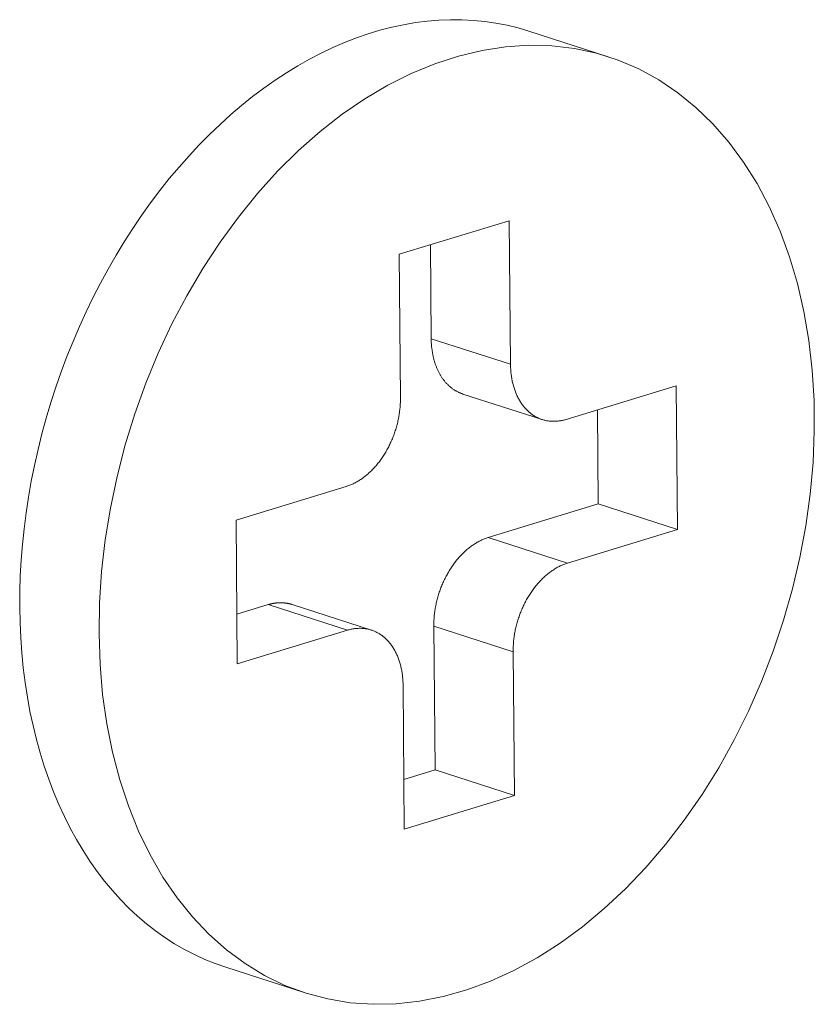
# Model space of a CAD drawing. Extents: x 1112 to 2162, y 0 to 1485.
# Drawn here: x 1565 to 1567, y 484 to 487 of the extents above; entities that cross this region are included whole.
import ezdxf

# ---------------------------------------------------------------- set-up
doc = ezdxf.new("R2010")
doc.units = 0
doc.header["$LTSCALE"] = 15
doc.layers.get('0').update_dxf_attribs({"linetype": 'CONTINUOUS'})
doc.layers.add('rahm2', color=2, linetype='CONTINUOUS', plot=False)
doc.layers.add('UK4', color=4, linetype='CONTINUOUS')

# ---------------------------------------------------------------- blocks, each defined once
blk = doc.blocks.new('W630.de_P1_1')
at = {"lineweight": 0, "extrusion": (-5.55112e-17, 0.965885, 0.258972)}
for p, q in [((-56.9479, -97.2878), (-57.0415, -97.2576)), ((-57.1946, -97.521), (-57.0647, -97.4814)), ((-57.0647, -97.4814), (-57.0631, -97.651)), ((-57.1577, -97.5097), (-57.1567, -97.6209)), ((-57.193, -97.6907), (-57.1946, -97.521)), ((-56.9974, -97.7161), (-56.8676, -97.6764)), ((-56.8676, -97.6764), (-56.8661, -97.8461)), ((-57.1193, -97.6861), (-57.0257, -97.7163)), ((-56.9606, -97.7048), (-56.9596, -97.8159)), ((-57.3871, -97.835), (-57.2572, -97.7953)), ((-56.9596, -97.8159), (-57.0895, -97.8555)), ((-56.8661, -97.8461), (-56.9596, -97.8159)), ((-57.3856, -98.0047), (-57.3871, -97.835)), ((-56.8661, -97.8461), (-56.9959, -97.8857)), ((-57.3493, -97.9348), (-57.3861, -97.9461)), ((-57.321, -97.9346), (-57.2274, -97.9648)), ((-57.2557, -97.965), (-57.3856, -98.0047)), ((-57.1537, -97.9602), (-57.1521, -98.1298)), ((-57.0601, -97.9904), (-57.0586, -98.16)), ((-57.1885, -98.1997), (-57.19, -98.03)), ((-57.1521, -98.1298), (-57.189, -98.1411)), ((-57.0586, -98.16), (-57.1521, -98.1298)), ((-57.0586, -98.16), (-57.1885, -98.1997)), ((-57.3055, -98.3932), (-57.3991, -98.363))]:
    blk.add_line(p, q, dxfattribs=at)
at = {"lineweight": 0}
for points in [[(-57.3991, -98.363), (-57.4117, -98.3586), (-57.424, -98.3536), (-57.4361, -98.348), (-57.448, -98.3419), (-57.4596, -98.3351), (-57.471, -98.3278), (-57.4821, -98.3199), (-57.4929, -98.3115), (-57.5034, -98.3025), (-57.5136, -98.293), (-57.5234, -98.2829), (-57.533, -98.2723), (-57.5422, -98.2612), (-57.551, -98.2497), (-57.5595, -98.2376), (-57.5677, -98.2251), (-57.5754, -98.2121), (-57.5827, -98.1987), (-57.5897, -98.1849), (-57.5962, -98.1707), (-57.6024, -98.156), (-57.6081, -98.141), (-57.6134, -98.1256), (-57.6183, -98.1099), (-57.6227, -98.0939), (-57.6267, -98.0775), (-57.6303, -98.0608), (-57.6334, -98.0439), (-57.636, -98.0267), (-57.6382, -98.0093), (-57.6399, -97.9917), (-57.6412, -97.9738), (-57.642, -97.9558), (-57.6424, -97.9377), (-57.6423, -97.9193), (-57.6417, -97.9009), (-57.6407, -97.8824), (-57.6392, -97.8638), (-57.6373, -97.8451), (-57.6349, -97.8264), (-57.632, -97.8077), (-57.6287, -97.789), (-57.625, -97.7703), (-57.6208, -97.7516), (-57.6161, -97.733), (-57.6111, -97.7145), (-57.6056, -97.6961), (-57.5997, -97.6778), (-57.5933, -97.6597), (-57.5866, -97.6418), (-57.5795, -97.624), (-57.5719, -97.6064), (-57.564, -97.589), (-57.5557, -97.5719), (-57.5471, -97.5551), (-57.5381, -97.5385), (-57.5287, -97.5222), (-57.519, -97.5063), (-57.509, -97.4906), (-57.4987, -97.4754), (-57.488, -97.4605), (-57.4771, -97.4459), (-57.4659, -97.4318), (-57.4544, -97.4181), (-57.4426, -97.4048), (-57.4306, -97.392), (-57.4184, -97.3796), (-57.406, -97.3677), (-57.3934, -97.3562), (-57.3805, -97.3453), (-57.3675, -97.3349), (-57.3544, -97.325), (-57.3411, -97.3156), (-57.3276, -97.3067), (-57.3141, -97.2985), (-57.3004, -97.2907), (-57.2867, -97.2836), (-57.2728, -97.277), (-57.259, -97.271), (-57.2451, -97.2656), (-57.2311, -97.2608), (-57.2172, -97.2566), (-57.2032, -97.253), (-57.1893, -97.25), (-57.1754, -97.2476), (-57.1615, -97.2458), (-57.1477, -97.2446), (-57.134, -97.2441), (-57.1204, -97.2442), (-57.1069, -97.2449), (-57.0935, -97.2462), (-57.0803, -97.2482), (-57.0672, -97.2507), (-57.0543, -97.2539), (-57.0415, -97.2576)], [(-57.1567, -97.6209), (-57.1567, -97.6219), (-57.1567, -97.6229), (-57.1567, -97.6239), (-57.1566, -97.6249), (-57.1566, -97.6258), (-57.1565, -97.6268), (-57.1564, -97.6278), (-57.1564, -97.6288), (-57.1563, -97.6298), (-57.1562, -97.6307), (-57.1561, -97.6317), (-57.156, -97.6326), (-57.1558, -97.6336), (-57.1557, -97.6346), (-57.1556, -97.6355), (-57.1554, -97.6364), (-57.1553, -97.6374), (-57.1551, -97.6383), (-57.1549, -97.6392), (-57.1547, -97.6402), (-57.1545, -97.6411), (-57.1543, -97.642), (-57.1541, -97.6429), (-57.1539, -97.6438), (-57.1537, -97.6447), (-57.1535, -97.6456), (-57.1532, -97.6465), (-57.153, -97.6473), (-57.1527, -97.6482), (-57.1524, -97.6491), (-57.1521, -97.6499), (-57.1519, -97.6508), (-57.1516, -97.6516), (-57.1513, -97.6524), (-57.1509, -97.6533), (-57.1506, -97.6541), (-57.1503, -97.6549), (-57.15, -97.6557), (-57.1496, -97.6565), (-57.1493, -97.6573), (-57.1489, -97.6581), (-57.1485, -97.6589), (-57.1482, -97.6596), (-57.1478, -97.6604), (-57.1474, -97.6611), (-57.147, -97.6619), (-57.1466, -97.6626), (-57.1462, -97.6633), (-57.1457, -97.664), (-57.1453, -97.6647), (-57.1449, -97.6654), (-57.1444, -97.6661), (-57.144, -97.6668), (-57.1435, -97.6675), (-57.143, -97.6681), (-57.1426, -97.6688), (-57.1421, -97.6694), (-57.1416, -97.6701), (-57.1411, -97.6707), (-57.1406, -97.6713), (-57.1401, -97.6719), (-57.1396, -97.6725), (-57.139, -97.6731), (-57.1385, -97.6737), (-57.138, -97.6742), (-57.1374, -97.6748), (-57.1369, -97.6753), (-57.1363, -97.6758), (-57.1358, -97.6764), (-57.1352, -97.6769), (-57.1346, -97.6774), (-57.1341, -97.6779), (-57.1335, -97.6784), (-57.1329, -97.6788), (-57.1323, -97.6793), (-57.1317, -97.6797), (-57.1311, -97.6802), (-57.1305, -97.6806), (-57.1298, -97.681), (-57.1292, -97.6814), (-57.1286, -97.6818), (-57.128, -97.6822), (-57.1273, -97.6825), (-57.1267, -97.6829), (-57.126, -97.6833), (-57.1254, -97.6836), (-57.1247, -97.6839), (-57.124, -97.6842), (-57.1234, -97.6845), (-57.1227, -97.6848), (-57.122, -97.6851), (-57.1213, -97.6854), (-57.1207, -97.6856), (-57.12, -97.6859), (-57.1193, -97.6861)], [(-57.0631, -97.651), (-57.0631, -97.6524), (-57.0631, -97.6538), (-57.063, -97.6552), (-57.0629, -97.6566), (-57.0629, -97.658), (-57.0627, -97.6593), (-57.0626, -97.6607), (-57.0625, -97.6621), (-57.0623, -97.6634), (-57.0621, -97.6647), (-57.0619, -97.6661), (-57.0617, -97.6674), (-57.0615, -97.6687), (-57.0612, -97.67), (-57.061, -97.6713), (-57.0607, -97.6725), (-57.0604, -97.6738), (-57.0601, -97.675), (-57.0597, -97.6763), (-57.0594, -97.6775), (-57.059, -97.6787), (-57.0586, -97.6799), (-57.0582, -97.6811), (-57.0578, -97.6823), (-57.0574, -97.6834), (-57.0569, -97.6846), (-57.0564, -97.6857), (-57.056, -97.6868), (-57.0555, -97.6879), (-57.0549, -97.689), (-57.0544, -97.6901), (-57.0539, -97.6912), (-57.0533, -97.6922), (-57.0527, -97.6932), (-57.0521, -97.6942), (-57.0515, -97.6952), (-57.0509, -97.6962), (-57.0503, -97.6971), (-57.0496, -97.6981), (-57.049, -97.699), (-57.0483, -97.6999), (-57.0476, -97.7007), (-57.0469, -97.7016), (-57.0462, -97.7024), (-57.0455, -97.7033), (-57.0447, -97.7041), (-57.044, -97.7048), (-57.0432, -97.7056), (-57.0424, -97.7063), (-57.0416, -97.7071), (-57.0408, -97.7078), (-57.04, -97.7084), (-57.0392, -97.7091), (-57.0383, -97.7097), (-57.0375, -97.7103), (-57.0366, -97.7109), (-57.0358, -97.7115), (-57.0349, -97.7121), (-57.034, -97.7126), (-57.0331, -97.7131), (-57.0322, -97.7136), (-57.0312, -97.714), (-57.0303, -97.7145), (-57.0294, -97.7149), (-57.0284, -97.7153), (-57.0275, -97.7156), (-57.0265, -97.716), (-57.0255, -97.7163), (-57.0246, -97.7166), (-57.0236, -97.7169), (-57.0226, -97.7171), (-57.0216, -97.7174), (-57.0206, -97.7176), (-57.0196, -97.7177), (-57.0186, -97.7179), (-57.0175, -97.718), (-57.0165, -97.7181), (-57.0155, -97.7182), (-57.0144, -97.7183), (-57.0134, -97.7183), (-57.0124, -97.7183), (-57.0113, -97.7183), (-57.0103, -97.7183), (-57.0092, -97.7182), (-57.0081, -97.7182), (-57.0071, -97.7181), (-57.006, -97.7179), (-57.0049, -97.7178), (-57.0039, -97.7176), (-57.0028, -97.7174), (-57.0017, -97.7172), (-57.0007, -97.7169), (-56.9996, -97.7167), (-56.9985, -97.7164), (-56.9974, -97.7161)], [(-57.2572, -97.7953), (-57.2562, -97.795), (-57.2551, -97.7946), (-57.254, -97.7942), (-57.2529, -97.7938), (-57.2519, -97.7934), (-57.2508, -97.7929), (-57.2497, -97.7925), (-57.2487, -97.792), (-57.2476, -97.7914), (-57.2465, -97.7909), (-57.2455, -97.7903), (-57.2444, -97.7898), (-57.2434, -97.7891), (-57.2423, -97.7885), (-57.2413, -97.7879), (-57.2403, -97.7872), (-57.2392, -97.7865), (-57.2382, -97.7858), (-57.2372, -97.785), (-57.2362, -97.7843), (-57.2352, -97.7835), (-57.2342, -97.7827), (-57.2332, -97.7819), (-57.2322, -97.7811), (-57.2312, -97.7802), (-57.2302, -97.7793), (-57.2293, -97.7785), (-57.2283, -97.7775), (-57.2273, -97.7766), (-57.2264, -97.7757), (-57.2255, -97.7747), (-57.2245, -97.7737), (-57.2236, -97.7727), (-57.2227, -97.7717), (-57.2218, -97.7707), (-57.2209, -97.7696), (-57.2201, -97.7686), (-57.2192, -97.7675), (-57.2183, -97.7664), (-57.2175, -97.7653), (-57.2167, -97.7641), (-57.2158, -97.763), (-57.215, -97.7618), (-57.2142, -97.7607), (-57.2134, -97.7595), (-57.2127, -97.7583), (-57.2119, -97.7571), (-57.2111, -97.7558), (-57.2104, -97.7546), (-57.2097, -97.7534), (-57.209, -97.7521), (-57.2083, -97.7508), (-57.2076, -97.7496), (-57.2069, -97.7483), (-57.2063, -97.747), (-57.2056, -97.7456), (-57.205, -97.7443), (-57.2044, -97.743), (-57.2038, -97.7416), (-57.2032, -97.7403), (-57.2026, -97.7389), (-57.2021, -97.7376), (-57.2015, -97.7362), (-57.201, -97.7348), (-57.2005, -97.7334), (-57.2, -97.732), (-57.1995, -97.7306), (-57.1991, -97.7292), (-57.1986, -97.7278), (-57.1982, -97.7264), (-57.1978, -97.725), (-57.1974, -97.7236), (-57.197, -97.7221), (-57.1967, -97.7207), (-57.1963, -97.7193), (-57.196, -97.7179), (-57.1957, -97.7164), (-57.1954, -97.715), (-57.1951, -97.7135), (-57.1948, -97.7121), (-57.1946, -97.7107), (-57.1944, -97.7092), (-57.1942, -97.7078), (-57.194, -97.7063), (-57.1938, -97.7049), (-57.1936, -97.7035), (-57.1935, -97.702), (-57.1934, -97.7006), (-57.1933, -97.6992), (-57.1932, -97.6977), (-57.1931, -97.6963), (-57.1931, -97.6949), (-57.193, -97.6935), (-57.193, -97.6921), (-57.193, -97.6907)], [(-57.0895, -97.8555), (-57.0906, -97.8559), (-57.0916, -97.8562), (-57.0927, -97.8566), (-57.0938, -97.857), (-57.0949, -97.8575), (-57.0959, -97.8579), (-57.097, -97.8584), (-57.0981, -97.8589), (-57.0991, -97.8594), (-57.1002, -97.86), (-57.1012, -97.8605), (-57.1023, -97.8611), (-57.1033, -97.8617), (-57.1044, -97.8624), (-57.1054, -97.863), (-57.1064, -97.8637), (-57.1075, -97.8644), (-57.1085, -97.8651), (-57.1095, -97.8658), (-57.1105, -97.8666), (-57.1115, -97.8673), (-57.1125, -97.8681), (-57.1135, -97.869), (-57.1145, -97.8698), (-57.1155, -97.8706), (-57.1165, -97.8715), (-57.1175, -97.8724), (-57.1184, -97.8733), (-57.1194, -97.8743), (-57.1203, -97.8752), (-57.1212, -97.8762), (-57.1222, -97.8771), (-57.1231, -97.8781), (-57.124, -97.8792), (-57.1249, -97.8802), (-57.1258, -97.8812), (-57.1267, -97.8823), (-57.1275, -97.8834), (-57.1284, -97.8845), (-57.1292, -97.8856), (-57.1301, -97.8867), (-57.1309, -97.8879), (-57.1317, -97.889), (-57.1325, -97.8902), (-57.1333, -97.8914), (-57.134, -97.8926), (-57.1348, -97.8938), (-57.1356, -97.895), (-57.1363, -97.8963), (-57.137, -97.8975), (-57.1377, -97.8988), (-57.1384, -97.9), (-57.1391, -97.9013), (-57.1398, -97.9026), (-57.1404, -97.9039), (-57.1411, -97.9052), (-57.1417, -97.9065), (-57.1423, -97.9079), (-57.1429, -97.9092), (-57.1435, -97.9106), (-57.1441, -97.9119), (-57.1446, -97.9133), (-57.1452, -97.9147), (-57.1457, -97.916), (-57.1462, -97.9174), (-57.1467, -97.9188), (-57.1472, -97.9202), (-57.1476, -97.9216), (-57.1481, -97.923), (-57.1485, -97.9244), (-57.1489, -97.9259), (-57.1493, -97.9273), (-57.1497, -97.9287), (-57.1501, -97.9301), (-57.1504, -97.9316), (-57.1507, -97.933), (-57.151, -97.9344), (-57.1513, -97.9359), (-57.1516, -97.9373), (-57.1519, -97.9388), (-57.1521, -97.9402), (-57.1523, -97.9416), (-57.1525, -97.9431), (-57.1527, -97.9445), (-57.1529, -97.946), (-57.1531, -97.9474), (-57.1532, -97.9488), (-57.1533, -97.9503), (-57.1534, -97.9517), (-57.1535, -97.9531), (-57.1536, -97.9545), (-57.1536, -97.956), (-57.1537, -97.9574), (-57.1537, -97.9588), (-57.1537, -97.9602)], [(-56.9959, -97.8857), (-56.997, -97.8861), (-56.9981, -97.8864), (-56.9991, -97.8868), (-57.0002, -97.8872), (-57.0013, -97.8877), (-57.0023, -97.8881), (-57.0034, -97.8886), (-57.0045, -97.8891), (-57.0055, -97.8896), (-57.0066, -97.8901), (-57.0076, -97.8907), (-57.0087, -97.8913), (-57.0097, -97.8919), (-57.0108, -97.8925), (-57.0118, -97.8932), (-57.0129, -97.8939), (-57.0139, -97.8946), (-57.0149, -97.8953), (-57.0159, -97.896), (-57.017, -97.8968), (-57.018, -97.8975), (-57.019, -97.8983), (-57.02, -97.8991), (-57.021, -97.9), (-57.0219, -97.9008), (-57.0229, -97.9017), (-57.0239, -97.9026), (-57.0248, -97.9035), (-57.0258, -97.9044), (-57.0267, -97.9054), (-57.0277, -97.9063), (-57.0286, -97.9073), (-57.0295, -97.9083), (-57.0304, -97.9093), (-57.0313, -97.9104), (-57.0322, -97.9114), (-57.0331, -97.9125), (-57.0339, -97.9136), (-57.0348, -97.9147), (-57.0356, -97.9158), (-57.0365, -97.9169), (-57.0373, -97.9181), (-57.0381, -97.9192), (-57.0389, -97.9204), (-57.0397, -97.9216), (-57.0405, -97.9228), (-57.0412, -97.924), (-57.042, -97.9252), (-57.0427, -97.9264), (-57.0434, -97.9277), (-57.0442, -97.9289), (-57.0449, -97.9302), (-57.0455, -97.9315), (-57.0462, -97.9328), (-57.0469, -97.9341), (-57.0475, -97.9354), (-57.0481, -97.9367), (-57.0487, -97.9381), (-57.0493, -97.9394), (-57.0499, -97.9407), (-57.0505, -97.9421), (-57.0511, -97.9435), (-57.0516, -97.9448), (-57.0521, -97.9462), (-57.0526, -97.9476), (-57.0531, -97.949), (-57.0536, -97.9504), (-57.0541, -97.9518), (-57.0545, -97.9532), (-57.0549, -97.9546), (-57.0553, -97.956), (-57.0557, -97.9575), (-57.0561, -97.9589), (-57.0565, -97.9603), (-57.0568, -97.9618), (-57.0571, -97.9632), (-57.0575, -97.9646), (-57.0578, -97.9661), (-57.058, -97.9675), (-57.0583, -97.9689), (-57.0585, -97.9704), (-57.0588, -97.9718), (-57.059, -97.9733), (-57.0592, -97.9747), (-57.0593, -97.9761), (-57.0595, -97.9776), (-57.0596, -97.979), (-57.0597, -97.9804), (-57.0598, -97.9819), (-57.0599, -97.9833), (-57.06, -97.9847), (-57.06, -97.9861), (-57.0601, -97.9876), (-57.0601, -97.989), (-57.0601, -97.9904)], [(-57.321, -97.9346), (-57.3213, -97.9345), (-57.3215, -97.9345), (-57.3218, -97.9344), (-57.3221, -97.9343), (-57.3224, -97.9342), (-57.3227, -97.9341), (-57.323, -97.934), (-57.3232, -97.934), (-57.3235, -97.9339), (-57.3238, -97.9338), (-57.3241, -97.9338), (-57.3244, -97.9337), (-57.3247, -97.9336), (-57.3249, -97.9336), (-57.3252, -97.9335), (-57.3255, -97.9334), (-57.3258, -97.9334), (-57.3261, -97.9333), (-57.3264, -97.9333), (-57.3267, -97.9332), (-57.327, -97.9332), (-57.3273, -97.9331), (-57.3275, -97.9331), (-57.3278, -97.933), (-57.3281, -97.933), (-57.3284, -97.9329), (-57.3287, -97.9329), (-57.329, -97.9329), (-57.3293, -97.9328), (-57.3296, -97.9328), (-57.3299, -97.9328), (-57.3302, -97.9327), (-57.3305, -97.9327), (-57.3308, -97.9327), (-57.3311, -97.9327), (-57.3314, -97.9326), (-57.3317, -97.9326), (-57.332, -97.9326), (-57.3322, -97.9326), (-57.3325, -97.9326), (-57.3328, -97.9326), (-57.3331, -97.9326), (-57.3334, -97.9325), (-57.3337, -97.9325), (-57.334, -97.9325), (-57.3343, -97.9325), (-57.3346, -97.9325), (-57.3349, -97.9325), (-57.3352, -97.9325), (-57.3355, -97.9325), (-57.3358, -97.9326), (-57.3361, -97.9326), (-57.3364, -97.9326), (-57.3367, -97.9326), (-57.337, -97.9326), (-57.3374, -97.9326), (-57.3377, -97.9326), (-57.338, -97.9327), (-57.3383, -97.9327), (-57.3386, -97.9327), (-57.3389, -97.9327), (-57.3392, -97.9328), (-57.3395, -97.9328), (-57.3398, -97.9328), (-57.3401, -97.9329), (-57.3404, -97.9329), (-57.3407, -97.9329), (-57.341, -97.933), (-57.3413, -97.933), (-57.3416, -97.9331), (-57.3419, -97.9331), (-57.3422, -97.9332), (-57.3425, -97.9332), (-57.3428, -97.9333), (-57.3431, -97.9333), (-57.3434, -97.9334), (-57.3437, -97.9334), (-57.3441, -97.9335), (-57.3444, -97.9336), (-57.3447, -97.9336), (-57.345, -97.9337), (-57.3453, -97.9338), (-57.3456, -97.9338), (-57.3459, -97.9339), (-57.3462, -97.934), (-57.3465, -97.9341), (-57.3468, -97.9341), (-57.3471, -97.9342), (-57.3474, -97.9343), (-57.3477, -97.9344), (-57.348, -97.9345), (-57.3484, -97.9345), (-57.3487, -97.9346), (-57.349, -97.9347), (-57.3493, -97.9348)], [(-57.19, -98.03), (-57.19, -98.0286), (-57.19, -98.0272), (-57.1901, -98.0258), (-57.1902, -98.0245), (-57.1903, -98.0231), (-57.1904, -98.0217), (-57.1905, -98.0204), (-57.1906, -98.019), (-57.1908, -98.0177), (-57.191, -98.0163), (-57.1912, -98.015), (-57.1914, -98.0137), (-57.1916, -98.0124), (-57.1919, -98.0111), (-57.1922, -98.0098), (-57.1924, -98.0085), (-57.1927, -98.0073), (-57.1931, -98.006), (-57.1934, -98.0048), (-57.1937, -98.0036), (-57.1941, -98.0023), (-57.1945, -98.0011), (-57.1949, -97.9999), (-57.1953, -97.9988), (-57.1958, -97.9976), (-57.1962, -97.9965), (-57.1967, -97.9953), (-57.1972, -97.9942), (-57.1977, -97.9931), (-57.1982, -97.992), (-57.1987, -97.991), (-57.1992, -97.9899), (-57.1998, -97.9889), (-57.2004, -97.9879), (-57.201, -97.9869), (-57.2016, -97.9859), (-57.2022, -97.9849), (-57.2028, -97.9839), (-57.2035, -97.983), (-57.2041, -97.9821), (-57.2048, -97.9812), (-57.2055, -97.9803), (-57.2062, -97.9795), (-57.2069, -97.9786), (-57.2077, -97.9778), (-57.2084, -97.977), (-57.2092, -97.9762), (-57.2099, -97.9755), (-57.2107, -97.9747), (-57.2115, -97.974), (-57.2123, -97.9733), (-57.2131, -97.9726), (-57.214, -97.972), (-57.2148, -97.9713), (-57.2156, -97.9707), (-57.2165, -97.9701), (-57.2174, -97.9696), (-57.2183, -97.969), (-57.2191, -97.9685), (-57.22, -97.968), (-57.221, -97.9675), (-57.2219, -97.967), (-57.2228, -97.9666), (-57.2237, -97.9662), (-57.2247, -97.9658), (-57.2256, -97.9654), (-57.2266, -97.9651), (-57.2276, -97.9648), (-57.2286, -97.9645), (-57.2295, -97.9642), (-57.2305, -97.9639), (-57.2315, -97.9637), (-57.2325, -97.9635), (-57.2335, -97.9633), (-57.2346, -97.9632), (-57.2356, -97.963), (-57.2366, -97.9629), (-57.2376, -97.9628), (-57.2387, -97.9628), (-57.2397, -97.9627), (-57.2408, -97.9627), (-57.2418, -97.9627), (-57.2429, -97.9628), (-57.2439, -97.9628), (-57.245, -97.9629), (-57.2461, -97.963), (-57.2471, -97.9631), (-57.2482, -97.9633), (-57.2493, -97.9635), (-57.2503, -97.9637), (-57.2514, -97.9639), (-57.2525, -97.9641), (-57.2535, -97.9644), (-57.2546, -97.9647), (-57.2557, -97.965)]]:
    blk.add_lwpolyline(points, dxfattribs=at)
blk.add_lwpolyline([(-57.5488, -97.9694), (-57.5482, -97.9326), (-57.5458, -97.8955), (-57.5415, -97.8581), (-57.5354, -97.8207), (-57.5275, -97.7833), (-57.5179, -97.7462), (-57.5066, -97.7095), (-57.4936, -97.6733), (-57.479, -97.6379), (-57.4628, -97.6034), (-57.4452, -97.57), (-57.4262, -97.5377), (-57.4059, -97.5067), (-57.3843, -97.4772), (-57.3616, -97.4493), (-57.338, -97.4231), (-57.3133, -97.3987), (-57.2879, -97.3762), (-57.2617, -97.3558), (-57.235, -97.3375), (-57.2078, -97.3214), (-57.1802, -97.3076), (-57.1524, -97.2961), (-57.1245, -97.287), (-57.0966, -97.2803), (-57.0689, -97.2761), (-57.0414, -97.2743), (-57.0142, -97.275), (-56.9876, -97.2782), (-56.9615, -97.2838), (-56.9362, -97.2919), (-56.9117, -97.3023), (-56.8882, -97.3152), (-56.8657, -97.3303), (-56.8443, -97.3476), (-56.8242, -97.3671), (-56.8054, -97.3887), (-56.788, -97.4122), (-56.7721, -97.4377), (-56.7577, -97.4648), (-56.745, -97.4937), (-56.7339, -97.524), (-56.7245, -97.5557), (-56.7169, -97.5887), (-56.7111, -97.6227), (-56.7071, -97.6578), (-56.7049, -97.6936), (-56.7046, -97.73), (-56.7061, -97.767), (-56.7095, -97.8042), (-56.7146, -97.8417), (-56.7216, -97.8791), (-56.7304, -97.9163), (-56.7408, -97.9532), (-56.753, -97.9897), (-56.7668, -98.0254), (-56.7822, -98.0604), (-56.7991, -98.0944), (-56.8174, -98.1273), (-56.8371, -98.1589), (-56.858, -98.1892), (-56.8801, -98.2179), (-56.9033, -98.245), (-56.9274, -98.2703), (-56.9525, -98.2937), (-56.9783, -98.3151), (-57.0047, -98.3345), (-57.0317, -98.3517), (-57.0591, -98.3667), (-57.0868, -98.3794), (-57.1146, -98.3897), (-57.1425, -98.3976), (-57.1704, -98.4031), (-57.198, -98.4061), (-57.2254, -98.4067), (-57.2523, -98.4048), (-57.2787, -98.4004), (-57.3044, -98.3936), (-57.3293, -98.3843), (-57.3533, -98.3727), (-57.3764, -98.3587), (-57.3983, -98.3425), (-57.4191, -98.324), (-57.4386, -98.3035), (-57.4567, -98.2809), (-57.4734, -98.2565), (-57.4885, -98.2301), (-57.5021, -98.2021), (-57.5141, -98.1725), (-57.5243, -98.1415), (-57.5328, -98.1091), (-57.5395, -98.0756), (-57.5445, -98.041), (-57.5476, -98.0056)], close=True, dxfattribs=at)
blk = doc.blocks.new('W630.de_P1_2')
at = {"lineweight": 0, "extrusion": (-8.32667e-17, 0.965885, 0.258972)}
for p, q in [((-56.9479, -97.2878), (-57.0415, -97.2576)), ((-57.1946, -97.521), (-57.0647, -97.4814)), ((-57.0647, -97.4814), (-57.0631, -97.651)), ((-57.1577, -97.5097), (-57.1567, -97.6209)), ((-57.193, -97.6907), (-57.1946, -97.521)), ((-57.0631, -97.651), (-57.1567, -97.6209)), ((-56.9974, -97.7161), (-56.8676, -97.6764)), ((-56.8676, -97.6764), (-56.8661, -97.8461)), ((-57.1193, -97.6861), (-57.0257, -97.7163)), ((-56.9606, -97.7048), (-56.9596, -97.8159)), ((-57.3871, -97.835), (-57.2572, -97.7953)), ((-56.9596, -97.8159), (-57.0895, -97.8555)), ((-56.8661, -97.8461), (-56.9596, -97.8159)), ((-57.3856, -98.0047), (-57.3871, -97.835)), ((-56.8661, -97.8461), (-56.9959, -97.8857)), ((-56.9959, -97.8857), (-57.0895, -97.8555)), ((-57.3493, -97.9348), (-57.3861, -97.9461)), ((-57.2557, -97.965), (-57.3493, -97.9348)), ((-57.321, -97.9346), (-57.2274, -97.9648)), ((-57.2557, -97.965), (-57.3856, -98.0047)), ((-57.0601, -97.9904), (-57.1537, -97.9602)), ((-57.1537, -97.9602), (-57.1521, -98.1298)), ((-57.0601, -97.9904), (-57.0586, -98.16)), ((-57.1885, -98.1997), (-57.19, -98.03)), ((-57.1521, -98.1298), (-57.189, -98.1411)), ((-57.0586, -98.16), (-57.1521, -98.1298)), ((-57.0586, -98.16), (-57.1885, -98.1997)), ((-57.3055, -98.3932), (-57.3991, -98.363))]:
    blk.add_line(p, q, dxfattribs=at)
at = {"lineweight": 0}
for points in [[(-57.3991, -98.363), (-57.4117, -98.3586), (-57.424, -98.3536), (-57.4361, -98.348), (-57.448, -98.3419), (-57.4596, -98.3351), (-57.471, -98.3278), (-57.4821, -98.3199), (-57.4929, -98.3115), (-57.5034, -98.3025), (-57.5136, -98.293), (-57.5234, -98.2829), (-57.533, -98.2723), (-57.5422, -98.2612), (-57.551, -98.2497), (-57.5595, -98.2376), (-57.5677, -98.2251), (-57.5754, -98.2121), (-57.5827, -98.1987), (-57.5897, -98.1849), (-57.5962, -98.1707), (-57.6024, -98.156), (-57.6081, -98.141), (-57.6134, -98.1256), (-57.6183, -98.1099), (-57.6227, -98.0939), (-57.6267, -98.0775), (-57.6303, -98.0608), (-57.6334, -98.0439), (-57.636, -98.0267), (-57.6382, -98.0093), (-57.6399, -97.9917), (-57.6412, -97.9738), (-57.642, -97.9558), (-57.6424, -97.9377), (-57.6423, -97.9193), (-57.6417, -97.9009), (-57.6407, -97.8824), (-57.6392, -97.8638), (-57.6373, -97.8451), (-57.6349, -97.8264), (-57.632, -97.8077), (-57.6287, -97.789), (-57.625, -97.7703), (-57.6208, -97.7516), (-57.6161, -97.733), (-57.6111, -97.7145), (-57.6056, -97.6961), (-57.5997, -97.6778), (-57.5933, -97.6597), (-57.5866, -97.6418), (-57.5795, -97.624), (-57.5719, -97.6064), (-57.564, -97.589), (-57.5557, -97.5719), (-57.5471, -97.5551), (-57.5381, -97.5385), (-57.5287, -97.5222), (-57.519, -97.5063), (-57.509, -97.4906), (-57.4987, -97.4754), (-57.488, -97.4605), (-57.4771, -97.4459), (-57.4659, -97.4318), (-57.4544, -97.4181), (-57.4426, -97.4048), (-57.4306, -97.392), (-57.4184, -97.3796), (-57.406, -97.3677), (-57.3934, -97.3562), (-57.3805, -97.3453), (-57.3675, -97.3349), (-57.3544, -97.325), (-57.3411, -97.3156), (-57.3276, -97.3067), (-57.3141, -97.2985), (-57.3004, -97.2907), (-57.2867, -97.2836), (-57.2728, -97.277), (-57.259, -97.271), (-57.2451, -97.2656), (-57.2311, -97.2608), (-57.2172, -97.2566), (-57.2032, -97.253), (-57.1893, -97.25), (-57.1754, -97.2476), (-57.1615, -97.2458), (-57.1477, -97.2446), (-57.134, -97.2441), (-57.1204, -97.2442), (-57.1069, -97.2449), (-57.0935, -97.2462), (-57.0803, -97.2482), (-57.0672, -97.2507), (-57.0543, -97.2539), (-57.0415, -97.2576)], [(-57.1567, -97.6209), (-57.1567, -97.6219), (-57.1567, -97.6229), (-57.1567, -97.6239), (-57.1566, -97.6249), (-57.1566, -97.6258), (-57.1565, -97.6268), (-57.1564, -97.6278), (-57.1564, -97.6288), (-57.1563, -97.6298), (-57.1562, -97.6307), (-57.1561, -97.6317), (-57.156, -97.6326), (-57.1558, -97.6336), (-57.1557, -97.6346), (-57.1556, -97.6355), (-57.1554, -97.6364), (-57.1553, -97.6374), (-57.1551, -97.6383), (-57.1549, -97.6392), (-57.1547, -97.6402), (-57.1545, -97.6411), (-57.1543, -97.642), (-57.1541, -97.6429), (-57.1539, -97.6438), (-57.1537, -97.6447), (-57.1535, -97.6456), (-57.1532, -97.6465), (-57.153, -97.6473), (-57.1527, -97.6482), (-57.1524, -97.6491), (-57.1521, -97.6499), (-57.1519, -97.6508), (-57.1516, -97.6516), (-57.1513, -97.6524), (-57.1509, -97.6533), (-57.1506, -97.6541), (-57.1503, -97.6549), (-57.15, -97.6557), (-57.1496, -97.6565), (-57.1493, -97.6573), (-57.1489, -97.6581), (-57.1485, -97.6589), (-57.1482, -97.6596), (-57.1478, -97.6604), (-57.1474, -97.6611), (-57.147, -97.6619), (-57.1466, -97.6626), (-57.1462, -97.6633), (-57.1457, -97.664), (-57.1453, -97.6647), (-57.1449, -97.6654), (-57.1444, -97.6661), (-57.144, -97.6668), (-57.1435, -97.6675), (-57.143, -97.6681), (-57.1426, -97.6688), (-57.1421, -97.6694), (-57.1416, -97.6701), (-57.1411, -97.6707), (-57.1406, -97.6713), (-57.1401, -97.6719), (-57.1396, -97.6725), (-57.139, -97.6731), (-57.1385, -97.6737), (-57.138, -97.6742), (-57.1374, -97.6748), (-57.1369, -97.6753), (-57.1363, -97.6758), (-57.1358, -97.6764), (-57.1352, -97.6769), (-57.1346, -97.6774), (-57.1341, -97.6779), (-57.1335, -97.6784), (-57.1329, -97.6788), (-57.1323, -97.6793), (-57.1317, -97.6797), (-57.1311, -97.6802), (-57.1305, -97.6806), (-57.1298, -97.681), (-57.1292, -97.6814), (-57.1286, -97.6818), (-57.128, -97.6822), (-57.1273, -97.6825), (-57.1267, -97.6829), (-57.126, -97.6833), (-57.1254, -97.6836), (-57.1247, -97.6839), (-57.124, -97.6842), (-57.1234, -97.6845), (-57.1227, -97.6848), (-57.122, -97.6851), (-57.1213, -97.6854), (-57.1207, -97.6856), (-57.12, -97.6859), (-57.1193, -97.6861)], [(-57.0631, -97.651), (-57.0631, -97.6524), (-57.0631, -97.6538), (-57.063, -97.6552), (-57.0629, -97.6566), (-57.0629, -97.658), (-57.0627, -97.6593), (-57.0626, -97.6607), (-57.0625, -97.6621), (-57.0623, -97.6634), (-57.0621, -97.6647), (-57.0619, -97.6661), (-57.0617, -97.6674), (-57.0615, -97.6687), (-57.0612, -97.67), (-57.061, -97.6713), (-57.0607, -97.6725), (-57.0604, -97.6738), (-57.0601, -97.675), (-57.0597, -97.6763), (-57.0594, -97.6775), (-57.059, -97.6787), (-57.0586, -97.6799), (-57.0582, -97.6811), (-57.0578, -97.6823), (-57.0574, -97.6834), (-57.0569, -97.6846), (-57.0564, -97.6857), (-57.056, -97.6868), (-57.0555, -97.6879), (-57.0549, -97.689), (-57.0544, -97.6901), (-57.0539, -97.6912), (-57.0533, -97.6922), (-57.0527, -97.6932), (-57.0521, -97.6942), (-57.0515, -97.6952), (-57.0509, -97.6962), (-57.0503, -97.6971), (-57.0496, -97.6981), (-57.049, -97.699), (-57.0483, -97.6999), (-57.0476, -97.7007), (-57.0469, -97.7016), (-57.0462, -97.7024), (-57.0455, -97.7033), (-57.0447, -97.7041), (-57.044, -97.7048), (-57.0432, -97.7056), (-57.0424, -97.7063), (-57.0416, -97.7071), (-57.0408, -97.7078), (-57.04, -97.7084), (-57.0392, -97.7091), (-57.0383, -97.7097), (-57.0375, -97.7103), (-57.0366, -97.7109), (-57.0358, -97.7115), (-57.0349, -97.7121), (-57.034, -97.7126), (-57.0331, -97.7131), (-57.0322, -97.7136), (-57.0312, -97.714), (-57.0303, -97.7145), (-57.0294, -97.7149), (-57.0284, -97.7153), (-57.0275, -97.7156), (-57.0265, -97.716), (-57.0255, -97.7163), (-57.0246, -97.7166), (-57.0236, -97.7169), (-57.0226, -97.7171), (-57.0216, -97.7174), (-57.0206, -97.7176), (-57.0196, -97.7177), (-57.0186, -97.7179), (-57.0175, -97.718), (-57.0165, -97.7181), (-57.0155, -97.7182), (-57.0144, -97.7183), (-57.0134, -97.7183), (-57.0124, -97.7183), (-57.0113, -97.7183), (-57.0103, -97.7183), (-57.0092, -97.7182), (-57.0081, -97.7182), (-57.0071, -97.7181), (-57.006, -97.7179), (-57.0049, -97.7178), (-57.0039, -97.7176), (-57.0028, -97.7174), (-57.0017, -97.7172), (-57.0007, -97.7169), (-56.9996, -97.7167), (-56.9985, -97.7164), (-56.9974, -97.7161)], [(-57.2572, -97.7953), (-57.2562, -97.795), (-57.2551, -97.7946), (-57.254, -97.7942), (-57.2529, -97.7938), (-57.2519, -97.7934), (-57.2508, -97.7929), (-57.2497, -97.7925), (-57.2487, -97.792), (-57.2476, -97.7914), (-57.2465, -97.7909), (-57.2455, -97.7903), (-57.2444, -97.7898), (-57.2434, -97.7891), (-57.2423, -97.7885), (-57.2413, -97.7879), (-57.2403, -97.7872), (-57.2392, -97.7865), (-57.2382, -97.7858), (-57.2372, -97.785), (-57.2362, -97.7843), (-57.2352, -97.7835), (-57.2342, -97.7827), (-57.2332, -97.7819), (-57.2322, -97.7811), (-57.2312, -97.7802), (-57.2302, -97.7793), (-57.2293, -97.7785), (-57.2283, -97.7775), (-57.2273, -97.7766), (-57.2264, -97.7757), (-57.2255, -97.7747), (-57.2245, -97.7737), (-57.2236, -97.7727), (-57.2227, -97.7717), (-57.2218, -97.7707), (-57.2209, -97.7696), (-57.2201, -97.7686), (-57.2192, -97.7675), (-57.2183, -97.7664), (-57.2175, -97.7653), (-57.2167, -97.7641), (-57.2158, -97.763), (-57.215, -97.7618), (-57.2142, -97.7607), (-57.2134, -97.7595), (-57.2127, -97.7583), (-57.2119, -97.7571), (-57.2111, -97.7558), (-57.2104, -97.7546), (-57.2097, -97.7534), (-57.209, -97.7521), (-57.2083, -97.7508), (-57.2076, -97.7496), (-57.2069, -97.7483), (-57.2063, -97.747), (-57.2056, -97.7456), (-57.205, -97.7443), (-57.2044, -97.743), (-57.2038, -97.7416), (-57.2032, -97.7403), (-57.2026, -97.7389), (-57.2021, -97.7376), (-57.2015, -97.7362), (-57.201, -97.7348), (-57.2005, -97.7334), (-57.2, -97.732), (-57.1995, -97.7306), (-57.1991, -97.7292), (-57.1986, -97.7278), (-57.1982, -97.7264), (-57.1978, -97.725), (-57.1974, -97.7236), (-57.197, -97.7221), (-57.1967, -97.7207), (-57.1963, -97.7193), (-57.196, -97.7179), (-57.1957, -97.7164), (-57.1954, -97.715), (-57.1951, -97.7135), (-57.1948, -97.7121), (-57.1946, -97.7107), (-57.1944, -97.7092), (-57.1942, -97.7078), (-57.194, -97.7063), (-57.1938, -97.7049), (-57.1936, -97.7035), (-57.1935, -97.702), (-57.1934, -97.7006), (-57.1933, -97.6992), (-57.1932, -97.6977), (-57.1931, -97.6963), (-57.1931, -97.6949), (-57.193, -97.6935), (-57.193, -97.6921), (-57.193, -97.6907)], [(-57.0895, -97.8555), (-57.0906, -97.8559), (-57.0916, -97.8562), (-57.0927, -97.8566), (-57.0938, -97.857), (-57.0949, -97.8575), (-57.0959, -97.8579), (-57.097, -97.8584), (-57.0981, -97.8589), (-57.0991, -97.8594), (-57.1002, -97.86), (-57.1012, -97.8605), (-57.1023, -97.8611), (-57.1033, -97.8617), (-57.1044, -97.8624), (-57.1054, -97.863), (-57.1064, -97.8637), (-57.1075, -97.8644), (-57.1085, -97.8651), (-57.1095, -97.8658), (-57.1105, -97.8666), (-57.1115, -97.8673), (-57.1125, -97.8681), (-57.1135, -97.869), (-57.1145, -97.8698), (-57.1155, -97.8706), (-57.1165, -97.8715), (-57.1175, -97.8724), (-57.1184, -97.8733), (-57.1194, -97.8743), (-57.1203, -97.8752), (-57.1212, -97.8762), (-57.1222, -97.8771), (-57.1231, -97.8781), (-57.124, -97.8792), (-57.1249, -97.8802), (-57.1258, -97.8812), (-57.1267, -97.8823), (-57.1275, -97.8834), (-57.1284, -97.8845), (-57.1292, -97.8856), (-57.1301, -97.8867), (-57.1309, -97.8879), (-57.1317, -97.889), (-57.1325, -97.8902), (-57.1333, -97.8914), (-57.134, -97.8926), (-57.1348, -97.8938), (-57.1356, -97.895), (-57.1363, -97.8963), (-57.137, -97.8975), (-57.1377, -97.8988), (-57.1384, -97.9), (-57.1391, -97.9013), (-57.1398, -97.9026), (-57.1404, -97.9039), (-57.1411, -97.9052), (-57.1417, -97.9065), (-57.1423, -97.9079), (-57.1429, -97.9092), (-57.1435, -97.9106), (-57.1441, -97.9119), (-57.1446, -97.9133), (-57.1452, -97.9147), (-57.1457, -97.916), (-57.1462, -97.9174), (-57.1467, -97.9188), (-57.1472, -97.9202), (-57.1476, -97.9216), (-57.1481, -97.923), (-57.1485, -97.9244), (-57.1489, -97.9259), (-57.1493, -97.9273), (-57.1497, -97.9287), (-57.1501, -97.9301), (-57.1504, -97.9316), (-57.1507, -97.933), (-57.151, -97.9344), (-57.1513, -97.9359), (-57.1516, -97.9373), (-57.1519, -97.9388), (-57.1521, -97.9402), (-57.1523, -97.9416), (-57.1525, -97.9431), (-57.1527, -97.9445), (-57.1529, -97.946), (-57.1531, -97.9474), (-57.1532, -97.9488), (-57.1533, -97.9503), (-57.1534, -97.9517), (-57.1535, -97.9531), (-57.1536, -97.9545), (-57.1536, -97.956), (-57.1537, -97.9574), (-57.1537, -97.9588), (-57.1537, -97.9602)], [(-56.9959, -97.8857), (-56.997, -97.8861), (-56.9981, -97.8864), (-56.9991, -97.8868), (-57.0002, -97.8872), (-57.0013, -97.8877), (-57.0023, -97.8881), (-57.0034, -97.8886), (-57.0045, -97.8891), (-57.0055, -97.8896), (-57.0066, -97.8901), (-57.0076, -97.8907), (-57.0087, -97.8913), (-57.0097, -97.8919), (-57.0108, -97.8925), (-57.0118, -97.8932), (-57.0129, -97.8939), (-57.0139, -97.8946), (-57.0149, -97.8953), (-57.0159, -97.896), (-57.017, -97.8968), (-57.018, -97.8975), (-57.019, -97.8983), (-57.02, -97.8991), (-57.021, -97.9), (-57.0219, -97.9008), (-57.0229, -97.9017), (-57.0239, -97.9026), (-57.0248, -97.9035), (-57.0258, -97.9044), (-57.0267, -97.9054), (-57.0277, -97.9063), (-57.0286, -97.9073), (-57.0295, -97.9083), (-57.0304, -97.9093), (-57.0313, -97.9104), (-57.0322, -97.9114), (-57.0331, -97.9125), (-57.0339, -97.9136), (-57.0348, -97.9147), (-57.0356, -97.9158), (-57.0365, -97.9169), (-57.0373, -97.9181), (-57.0381, -97.9192), (-57.0389, -97.9204), (-57.0397, -97.9216), (-57.0405, -97.9228), (-57.0412, -97.924), (-57.042, -97.9252), (-57.0427, -97.9264), (-57.0434, -97.9277), (-57.0442, -97.9289), (-57.0449, -97.9302), (-57.0455, -97.9315), (-57.0462, -97.9328), (-57.0469, -97.9341), (-57.0475, -97.9354), (-57.0481, -97.9367), (-57.0487, -97.9381), (-57.0493, -97.9394), (-57.0499, -97.9407), (-57.0505, -97.9421), (-57.0511, -97.9435), (-57.0516, -97.9448), (-57.0521, -97.9462), (-57.0526, -97.9476), (-57.0531, -97.949), (-57.0536, -97.9504), (-57.0541, -97.9518), (-57.0545, -97.9532), (-57.0549, -97.9546), (-57.0553, -97.956), (-57.0557, -97.9575), (-57.0561, -97.9589), (-57.0565, -97.9603), (-57.0568, -97.9618), (-57.0571, -97.9632), (-57.0575, -97.9646), (-57.0578, -97.9661), (-57.058, -97.9675), (-57.0583, -97.9689), (-57.0585, -97.9704), (-57.0588, -97.9718), (-57.059, -97.9733), (-57.0592, -97.9747), (-57.0593, -97.9761), (-57.0595, -97.9776), (-57.0596, -97.979), (-57.0597, -97.9804), (-57.0598, -97.9819), (-57.0599, -97.9833), (-57.06, -97.9847), (-57.06, -97.9861), (-57.0601, -97.9876), (-57.0601, -97.989), (-57.0601, -97.9904)], [(-57.321, -97.9346), (-57.3213, -97.9345), (-57.3215, -97.9345), (-57.3218, -97.9344), (-57.3221, -97.9343), (-57.3224, -97.9342), (-57.3227, -97.9341), (-57.323, -97.934), (-57.3232, -97.934), (-57.3235, -97.9339), (-57.3238, -97.9338), (-57.3241, -97.9338), (-57.3244, -97.9337), (-57.3247, -97.9336), (-57.3249, -97.9336), (-57.3252, -97.9335), (-57.3255, -97.9334), (-57.3258, -97.9334), (-57.3261, -97.9333), (-57.3264, -97.9333), (-57.3267, -97.9332), (-57.327, -97.9332), (-57.3273, -97.9331), (-57.3275, -97.9331), (-57.3278, -97.933), (-57.3281, -97.933), (-57.3284, -97.9329), (-57.3287, -97.9329), (-57.329, -97.9329), (-57.3293, -97.9328), (-57.3296, -97.9328), (-57.3299, -97.9328), (-57.3302, -97.9327), (-57.3305, -97.9327), (-57.3308, -97.9327), (-57.3311, -97.9327), (-57.3314, -97.9326), (-57.3317, -97.9326), (-57.332, -97.9326), (-57.3322, -97.9326), (-57.3325, -97.9326), (-57.3328, -97.9326), (-57.3331, -97.9326), (-57.3334, -97.9325), (-57.3337, -97.9325), (-57.334, -97.9325), (-57.3343, -97.9325), (-57.3346, -97.9325), (-57.3349, -97.9325), (-57.3352, -97.9325), (-57.3355, -97.9325), (-57.3358, -97.9326), (-57.3361, -97.9326), (-57.3364, -97.9326), (-57.3367, -97.9326), (-57.337, -97.9326), (-57.3374, -97.9326), (-57.3377, -97.9326), (-57.338, -97.9327), (-57.3383, -97.9327), (-57.3386, -97.9327), (-57.3389, -97.9327), (-57.3392, -97.9328), (-57.3395, -97.9328), (-57.3398, -97.9328), (-57.3401, -97.9329), (-57.3404, -97.9329), (-57.3407, -97.9329), (-57.341, -97.933), (-57.3413, -97.933), (-57.3416, -97.9331), (-57.3419, -97.9331), (-57.3422, -97.9332), (-57.3425, -97.9332), (-57.3428, -97.9333), (-57.3431, -97.9333), (-57.3434, -97.9334), (-57.3437, -97.9334), (-57.3441, -97.9335), (-57.3444, -97.9336), (-57.3447, -97.9336), (-57.345, -97.9337), (-57.3453, -97.9338), (-57.3456, -97.9338), (-57.3459, -97.9339), (-57.3462, -97.934), (-57.3465, -97.9341), (-57.3468, -97.9341), (-57.3471, -97.9342), (-57.3474, -97.9343), (-57.3477, -97.9344), (-57.348, -97.9345), (-57.3484, -97.9345), (-57.3487, -97.9346), (-57.349, -97.9347), (-57.3493, -97.9348)], [(-57.19, -98.03), (-57.19, -98.0286), (-57.19, -98.0272), (-57.1901, -98.0258), (-57.1902, -98.0245), (-57.1903, -98.0231), (-57.1904, -98.0217), (-57.1905, -98.0204), (-57.1906, -98.019), (-57.1908, -98.0177), (-57.191, -98.0163), (-57.1912, -98.015), (-57.1914, -98.0137), (-57.1916, -98.0124), (-57.1919, -98.0111), (-57.1922, -98.0098), (-57.1924, -98.0085), (-57.1927, -98.0073), (-57.1931, -98.006), (-57.1934, -98.0048), (-57.1937, -98.0036), (-57.1941, -98.0023), (-57.1945, -98.0011), (-57.1949, -97.9999), (-57.1953, -97.9988), (-57.1958, -97.9976), (-57.1962, -97.9965), (-57.1967, -97.9953), (-57.1972, -97.9942), (-57.1977, -97.9931), (-57.1982, -97.992), (-57.1987, -97.991), (-57.1992, -97.9899), (-57.1998, -97.9889), (-57.2004, -97.9879), (-57.201, -97.9869), (-57.2016, -97.9859), (-57.2022, -97.9849), (-57.2028, -97.9839), (-57.2035, -97.983), (-57.2041, -97.9821), (-57.2048, -97.9812), (-57.2055, -97.9803), (-57.2062, -97.9795), (-57.2069, -97.9786), (-57.2077, -97.9778), (-57.2084, -97.977), (-57.2092, -97.9762), (-57.2099, -97.9755), (-57.2107, -97.9747), (-57.2115, -97.974), (-57.2123, -97.9733), (-57.2131, -97.9726), (-57.214, -97.972), (-57.2148, -97.9713), (-57.2156, -97.9707), (-57.2165, -97.9701), (-57.2174, -97.9696), (-57.2183, -97.969), (-57.2191, -97.9685), (-57.22, -97.968), (-57.221, -97.9675), (-57.2219, -97.967), (-57.2228, -97.9666), (-57.2237, -97.9662), (-57.2247, -97.9658), (-57.2256, -97.9654), (-57.2266, -97.9651), (-57.2276, -97.9648), (-57.2286, -97.9645), (-57.2295, -97.9642), (-57.2305, -97.9639), (-57.2315, -97.9637), (-57.2325, -97.9635), (-57.2335, -97.9633), (-57.2346, -97.9632), (-57.2356, -97.963), (-57.2366, -97.9629), (-57.2376, -97.9628), (-57.2387, -97.9628), (-57.2397, -97.9627), (-57.2408, -97.9627), (-57.2418, -97.9627), (-57.2429, -97.9628), (-57.2439, -97.9628), (-57.245, -97.9629), (-57.2461, -97.963), (-57.2471, -97.9631), (-57.2482, -97.9633), (-57.2493, -97.9635), (-57.2503, -97.9637), (-57.2514, -97.9639), (-57.2525, -97.9641), (-57.2535, -97.9644), (-57.2546, -97.9647), (-57.2557, -97.965)]]:
    blk.add_lwpolyline(points, dxfattribs=at)
blk.add_lwpolyline([(-57.5488, -97.9694), (-57.5482, -97.9326), (-57.5458, -97.8955), (-57.5415, -97.8581), (-57.5354, -97.8207), (-57.5275, -97.7833), (-57.5179, -97.7462), (-57.5066, -97.7095), (-57.4936, -97.6733), (-57.479, -97.6379), (-57.4628, -97.6034), (-57.4452, -97.57), (-57.4262, -97.5377), (-57.4059, -97.5067), (-57.3843, -97.4772), (-57.3616, -97.4493), (-57.338, -97.4231), (-57.3133, -97.3987), (-57.2879, -97.3762), (-57.2617, -97.3558), (-57.235, -97.3375), (-57.2078, -97.3214), (-57.1802, -97.3076), (-57.1524, -97.2961), (-57.1245, -97.287), (-57.0966, -97.2803), (-57.0689, -97.2761), (-57.0414, -97.2743), (-57.0142, -97.275), (-56.9876, -97.2782), (-56.9615, -97.2838), (-56.9362, -97.2919), (-56.9117, -97.3023), (-56.8882, -97.3152), (-56.8657, -97.3303), (-56.8443, -97.3476), (-56.8242, -97.3671), (-56.8054, -97.3887), (-56.788, -97.4122), (-56.7721, -97.4377), (-56.7577, -97.4648), (-56.745, -97.4937), (-56.7339, -97.524), (-56.7245, -97.5557), (-56.7169, -97.5887), (-56.7111, -97.6227), (-56.7071, -97.6578), (-56.7049, -97.6936), (-56.7046, -97.73), (-56.7061, -97.767), (-56.7095, -97.8042), (-56.7146, -97.8417), (-56.7216, -97.8791), (-56.7304, -97.9163), (-56.7408, -97.9532), (-56.753, -97.9897), (-56.7668, -98.0254), (-56.7822, -98.0604), (-56.7991, -98.0944), (-56.8174, -98.1273), (-56.8371, -98.1589), (-56.858, -98.1892), (-56.8801, -98.2179), (-56.9033, -98.245), (-56.9274, -98.2703), (-56.9525, -98.2937), (-56.9783, -98.3151), (-57.0047, -98.3345), (-57.0317, -98.3517), (-57.0591, -98.3667), (-57.0868, -98.3794), (-57.1146, -98.3897), (-57.1425, -98.3976), (-57.1704, -98.4031), (-57.198, -98.4061), (-57.2254, -98.4067), (-57.2523, -98.4048), (-57.2787, -98.4004), (-57.3044, -98.3936), (-57.3293, -98.3843), (-57.3533, -98.3727), (-57.3764, -98.3587), (-57.3983, -98.3425), (-57.4191, -98.324), (-57.4386, -98.3035), (-57.4567, -98.2809), (-57.4734, -98.2565), (-57.4885, -98.2301), (-57.5021, -98.2021), (-57.5141, -98.1725), (-57.5243, -98.1415), (-57.5328, -98.1091), (-57.5395, -98.0756), (-57.5445, -98.041), (-57.5476, -98.0056)], close=True, dxfattribs=at)

msp = doc.modelspace()

# ---------------------------------------------------------------- block references
at = {"layer": 'rahm2', "xscale": 2.210659308266532, "yscale": 2.210659308266532, "zscale": 2.210659308266532}
msp.add_blockref('W630.de_P1_2', (1692.2941, 702.0303), dxfattribs=at)
at = {"layer": 'UK4', "xscale": 2.210659308266532, "yscale": 2.210659308266532, "zscale": 2.210659308266532}
msp.add_blockref('W630.de_P1_1', (1692.2941, 702.0303), dxfattribs=at)

doc.saveas('drawing.dxf')
